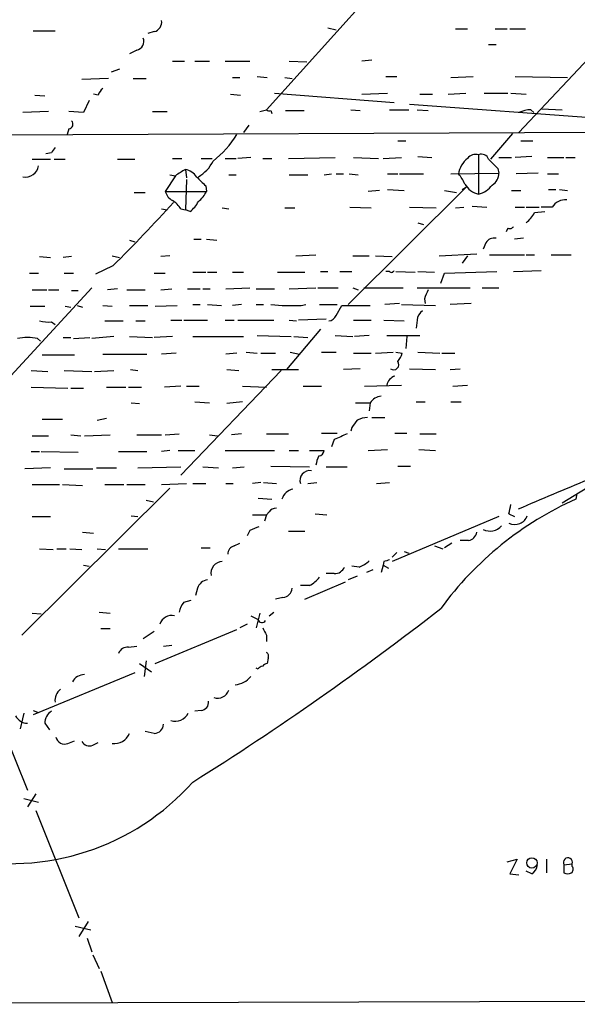
# Model space of a CAD drawing. Extents: x 9 to 1108, y 8 to 920.
# Drawn here: x 329 to 381, y 71 to 161 of the extents above; entities that cross this region are included whole.
import ezdxf

# ---------------------------------------------------------------- set-up
doc = ezdxf.new("R2010")
doc.units = 0
doc.header["$MEASUREMENT"] = 0
doc.layers.add('MAIN', color=5, linetype='CONTINUOUS')

msp = doc.modelspace()

# ---------------------------------------------------------------- linework, layer by layer
at = {"layer": 'MAIN'}
for p, q in [((361.3573, 163.322), (352.044, 152.9927)), ((385.318, 161.544), (375.3273, 150.876)), ((330.5387, 160.274), (332.5707, 160.274)), ((341.7147, 160.1893), (341.122, 160.02)), ((357.7167, 160.528), (358.4787, 160.3587)), ((369.4853, 160.4433), (370.586, 160.4433)), ((373.126, 160.4433), (374.2267, 160.4433)), ((374.4807, 160.4433), (375.92, 160.4433)), ((372.5333, 159.004), (373.2107, 159.004)), ((340.106, 158.496), (339.4287, 158.1573)), ((343.408, 157.48), (344.5087, 157.48)), ((345.44, 157.48), (346.7947, 157.48)), ((348.234, 157.48), (350.52, 157.48)), ((354.1607, 157.48), (355.7693, 157.3953)), ((361.7807, 157.5647), (360.8493, 157.48)), ((338.4973, 156.718), (337.7353, 156.464)), ((337.4813, 155.8713), (335.026, 155.7867)), ((339.7673, 155.8713), (340.9527, 155.8713)), ((348.9113, 155.956), (349.5887, 155.956)), ((351.1973, 156.0407), (352.1287, 155.956)), ((353.7373, 155.956), (354.4147, 155.8713)), ((363.0507, 156.0407), (364.0667, 156.0407)), ((369.062, 155.956), (371.094, 156.0407)), ((374.9887, 156.0407), (379.8147, 155.956)), ((330.708, 154.3473), (331.6393, 154.2627)), ((336.55, 154.3473), (336.1267, 154.432)), ((348.742, 154.432), (349.6733, 154.3473)), ((352.806, 154.5167), (363.8127, 153.67)), ((360.8493, 154.432), (363.22, 154.5167)), ((366.1833, 154.432), (367.3687, 154.432)), ((368.808, 154.432), (370.4167, 154.5167)), ((372.11, 154.5167), (374.3113, 154.5167)), ((374.5653, 154.5167), (376.0047, 154.432)), ((335.7033, 153.8393), (335.1953, 152.7387)), ((365.252, 153.5007), (383.7093, 152.146)), ((331.978, 152.8233), (329.6073, 152.7387)), ((335.1953, 152.7387), (333.8407, 152.8233)), ((341.5453, 152.8233), (342.9, 152.8233)), ((351.4513, 152.8233), (352.044, 152.9927)), ((352.4673, 152.908), (352.552, 152.654)), ((353.822, 152.908), (355.5153, 152.908)), ((359.8333, 152.9927), (360.68, 152.908)), ((363.3893, 152.9927), (365.1673, 152.9927)), ((365.9293, 152.9927), (366.9453, 152.908)), ((376.428, 152.9927), (376.682, 152.7387)), ((377.444, 153.0773), (379.3067, 152.9927)), ((311.5733, 150.622), (395.224, 150.9607)), ((333.8407, 151.2147), (333.6713, 150.7067)), ((350.4353, 151.5533), (349.9273, 150.876)), ((374.7347, 150.7913), (372.7027, 148.4207)), ((364.1513, 150.114), (364.9133, 150.114)), ((375.4967, 150.114), (376.5973, 150.114)), ((332.232, 149.0133), (331.724, 148.9287)), ((330.454, 148.4207), (332.1473, 148.4207)), ((332.486, 148.4207), (333.502, 148.4207)), ((338.328, 148.4207), (339.9367, 148.4207)), ((343.408, 148.5053), (344.2547, 148.5053)), ((346.0327, 148.5053), (347.0487, 148.5053)), ((348.234, 148.5053), (349.25, 148.5053)), ((350.6047, 148.59), (349.4193, 148.5053)), ((351.7053, 148.5053), (352.552, 148.5053)), ((354.076, 148.5053), (358.394, 148.59)), ((360.0873, 148.59), (362.3733, 148.5053)), ((362.7967, 148.5053), (364.49, 148.59)), ((366.014, 148.6747), (367.284, 148.59)), ((371.602, 148.844), (371.602, 145.2033)), ((373.4647, 148.59), (374.65, 148.59)), ((376.5127, 148.6747), (374.9887, 148.59)), ((377.952, 148.59), (379.476, 148.59)), ((379.6453, 148.59), (380.492, 148.59)), ((344.5933, 147.4893), (344.678, 146.7273)), ((357.378, 146.9813), (358.0553, 147.066)), ((358.4787, 147.066), (359.156, 147.066)), ((359.664, 147.066), (360.5107, 146.9813)), ((363.22, 147.066), (364.1513, 147.066)), ((364.3207, 147.066), (366.522, 147.066)), ((369.062, 147.066), (373.4647, 147.1507)), ((373.38, 147.574), (373.4647, 147.1507)), ((377.1053, 147.1507), (375.0733, 147.066)), ((377.952, 147.066), (378.968, 147.066)), ((343.662, 146.8967), (342.7307, 145.4573)), ((343.154, 146.9813), (343.662, 146.8967)), ((344.678, 146.558), (344.5933, 143.764)), ((348.5727, 146.9813), (349.25, 146.9813)), ((354.1607, 146.9813), (355.854, 146.9813)), ((339.852, 145.3727), (340.868, 145.3727)), ((342.7307, 145.4573), (346.5407, 145.4573)), ((346.456, 145.9653), (346.5407, 145.4573)), ((370.5013, 145.8807), (359.5793, 135.0433)), ((362.458, 145.542), (361.442, 145.4573)), ((363.22, 145.6267), (364.744, 145.542)), ((368.4693, 145.542), (369.57, 145.3727)), ((370.078, 145.6267), (370.5013, 145.8807)), ((374.65, 145.542), (375.4967, 145.542)), ((378.0367, 145.6267), (378.714, 145.6267)), ((379.0527, 145.6267), (379.8147, 145.542)), ((342.392, 143.8487), (342.9, 143.764)), ((344.17, 143.8487), (344.5933, 143.764)), ((345.0167, 143.5947), (344.5933, 143.764)), ((347.98, 143.9333), (348.5727, 143.8487)), ((353.7373, 143.9333), (354.6687, 143.9333)), ((359.7487, 144.018), (361.696, 143.9333)), ((365.252, 144.018), (367.7073, 143.9333)), ((369.4853, 143.9333), (370.2473, 144.018)), ((371.0093, 144.1027), (372.364, 144.018)), ((374.9887, 144.018), (375.8353, 144.018)), ((376.0047, 144.018), (377.19, 144.018)), ((376.7667, 143.51), (377.698, 143.5947)), ((378.3753, 144.018), (377.3593, 144.018)), ((366.014, 142.5787), (366.522, 142.4093)), ((374.3113, 142.0707), (374.142, 141.732)), ((339.4287, 140.97), (339.9367, 140.8007)), ((345.3553, 141.0547), (346.0327, 141.0547)), ((346.5407, 141.0547), (347.472, 140.97)), ((372.2793, 140.716), (372.0253, 140.1233)), ((375.7507, 141.1393), (374.904, 141.0547)), ((331.1313, 139.446), (332.1473, 139.3613)), ((334.0947, 139.446), (333.3327, 139.3613)), ((337.82, 139.5307), (338.4973, 139.3613)), ((343.154, 139.5307), (342.3073, 139.446)), ((354.7533, 139.5307), (356.616, 139.6153)), ((360.0027, 139.5307), (361.5267, 139.5307)), ((362.1193, 139.5307), (363.6433, 139.446)), ((367.9613, 139.5307), (371.4327, 139.7)), ((370.586, 139.5307), (370.078, 138.8533)), ((372.618, 139.6153), (375.8353, 139.6153)), ((376.0047, 139.6153), (376.7667, 139.6153)), ((378.2907, 139.6153), (380.1533, 139.6153)), ((337.9047, 138.5993), (336.296, 137.8373)), ((345.2707, 138.0067), (346.456, 138.0067)), ((346.6253, 138.0067), (347.472, 138.0067)), ((348.9113, 138.0067), (349.9273, 138.0067)), ((353.06, 138.0067), (355.6, 138.0067)), ((357.0393, 138.0913), (357.7167, 138.0913)), ((358.8173, 138.0913), (359.918, 138.0913)), ((363.3893, 138.0913), (363.0507, 138.0913)), ((363.982, 138.0913), (365.76, 138.0067)), ((366.014, 138.0913), (367.538, 138.0067)), ((368.4693, 137.922), (373.2953, 138.0913)), ((374.8193, 138.0913), (377.3593, 138.176)), ((330.2, 137.922), (331.0467, 137.922)), ((333.4173, 137.922), (334.264, 137.922)), ((341.7147, 137.922), (342.7307, 137.922)), ((368.1307, 136.9907), (368.4693, 137.922)), ((335.9573, 136.5673), (327.406, 127.3387)), ((330.454, 136.398), (331.8087, 136.398)), ((331.978, 136.398), (332.9093, 136.398)), ((334.0947, 136.3133), (334.6873, 136.3133)), ((338.328, 136.4827), (337.3967, 136.398)), ((339.1747, 136.398), (340.868, 136.398)), ((342.3073, 136.398), (343.3233, 136.4827)), ((344.7627, 136.4827), (345.948, 136.4827)), ((346.202, 136.4827), (346.8793, 136.4827)), ((348.3187, 136.4827), (350.52, 136.5673)), ((351.1127, 136.4827), (352.806, 136.4827)), ((354.1607, 136.4827), (356.616, 136.5673)), ((356.7853, 136.5673), (358.648, 136.5673)), ((360.0027, 136.5673), (360.5107, 136.398)), ((361.0187, 136.5673), (364.6593, 136.5673)), ((365.9293, 136.5673), (370.84, 136.5673)), ((371.9407, 136.5673), (373.4647, 136.5673)), ((366.6067, 135.5513), (366.6913, 135.128)), ((330.2847, 134.874), (331.6393, 134.874)), ((333.502, 134.874), (334.01, 134.7893)), ((334.6027, 134.9587), (335.1107, 134.7893)), ((336.9733, 134.9587), (337.82, 134.874)), ((339.4287, 134.9587), (341.122, 134.9587)), ((341.7993, 134.874), (343.8313, 134.9587)), ((345.2707, 135.0433), (345.948, 135.0433)), ((346.6253, 135.0433), (347.8953, 134.9587)), ((349.758, 135.0433), (348.9113, 134.9587)), ((351.1127, 135.0433), (351.79, 135.0433)), ((355.2613, 134.9587), (355.6847, 135.0433)), ((356.9547, 135.0433), (358.5633, 135.0433)), ((358.4787, 134.0273), (358.9867, 134.9587)), ((358.9867, 134.9587), (361.6113, 134.9587)), ((364.3207, 135.128), (362.966, 135.0433)), ((364.49, 135.0433), (367.6227, 134.9587)), ((370.9247, 135.128), (368.9773, 135.0433)), ((332.232, 133.4347), (332.5707, 133.1807)), ((337.1427, 133.5193), (338.836, 133.5193)), ((340.0213, 133.5193), (340.868, 133.5193)), ((343.2387, 133.604), (344.2547, 133.604)), ((344.424, 133.604), (346.6253, 133.604)), ((348.234, 133.604), (349.0807, 133.604)), ((349.4193, 133.604), (352.7213, 133.604)), ((354.1607, 133.604), (354.838, 133.5193)), ((357.5473, 133.6887), (355.0073, 133.604)), ((360.0873, 133.604), (361.696, 133.604)), ((362.8813, 133.604), (364.744, 133.5193)), ((365.9293, 133.604), (365.8447, 132.842)), ((357.0393, 132.7573), (353.9067, 129.032)), ((330.962, 131.9107), (331.216, 131.6567)), ((333.3327, 131.9953), (334.01, 131.9953)), ((334.264, 131.9107), (335.788, 131.9953)), ((337.9893, 132.08), (335.9573, 131.9107)), ((339.4287, 132.08), (341.5453, 131.9953)), ((343.408, 132.08), (341.7147, 131.9953)), ((345.2707, 132.08), (349.9273, 132.08)), ((351.1973, 132.1647), (354.33, 132.08)), ((354.584, 132.08), (355.854, 131.9953)), ((358.394, 132.1647), (360.0027, 132.08)), ((361.5267, 132.1647), (360.172, 132.08)), ((363.1353, 132.1647), (366.1833, 132.1647)), ((364.998, 132.08), (364.9133, 130.9793)), ((331.3853, 130.3867), (334.3487, 130.3867)), ((336.9733, 130.4713), (341.0373, 130.4713)), ((343.7467, 130.556), (342.392, 130.4713)), ((349.3347, 130.556), (348.3187, 130.4713)), ((350.1813, 130.6407), (351.1973, 130.556)), ((351.536, 130.556), (352.8907, 130.556)), ((354.2453, 130.6407), (355.092, 130.4713)), ((357.124, 130.6407), (358.4787, 130.6407)), ((360.0873, 130.556), (361.696, 130.556)), ((362.1193, 130.556), (363.728, 130.6407)), ((363.982, 130.6407), (364.5747, 130.556)), ((366.014, 130.6407), (368.046, 130.556)), ((368.2153, 130.556), (369.4007, 130.556)), ((330.3693, 128.9473), (331.8933, 128.8627)), ((333.4173, 128.9473), (335.9573, 128.8627)), ((336.2113, 128.8627), (337.9893, 128.9473)), ((339.5133, 129.032), (340.1907, 128.9473)), ((353.3987, 128.9473), (344.17, 119.2953)), ((348.4033, 129.032), (349.504, 128.9473)), ((352.552, 129.032), (355.0073, 129.032)), ((360.68, 129.1167), (359.156, 129.032)), ((365.252, 129.1167), (367.6227, 129.032)), ((368.9773, 129.032), (369.9087, 129.1167)), ((330.3693, 127.4233), (333.756, 127.3387)), ((334.01, 127.3387), (335.1953, 127.3387)), ((337.312, 127.4233), (339.09, 127.4233)), ((339.344, 127.4233), (340.5293, 127.4233)), ((344.17, 127.508), (342.646, 127.4233)), ((344.678, 127.508), (345.8633, 127.508)), ((349.8427, 127.508), (352.044, 127.4233)), ((355.4307, 127.508), (357.124, 127.508)), ((361.1033, 127.508), (364.49, 127.5927)), ((369.2313, 127.508), (370.586, 127.5927)), ((339.598, 125.984), (340.36, 125.8993)), ((345.44, 126.0687), (346.7947, 125.984)), ((349.8427, 126.0687), (348.4033, 125.8993)), ((361.6113, 125.984), (361.5267, 125.222)), ((365.8447, 126.0687), (366.6913, 126.0687)), ((369.062, 126.0687), (369.9933, 126.0687)), ((331.3853, 124.46), (333.248, 124.46)), ((336.4653, 124.3753), (337.312, 124.5447)), ((361.7807, 124.6293), (362.966, 124.6293)), ((359.918, 123.698), (359.8333, 123.3593)), ((330.454, 122.936), (331.978, 122.936)), ((334.01, 123.0207), (334.9413, 122.936)), ((335.28, 122.936), (337.6507, 123.0207)), ((340.106, 123.0207), (342.392, 123.0207)), ((342.7307, 123.0207), (344.0007, 123.1053)), ((346.7947, 123.0207), (347.5567, 122.936)), ((349.758, 123.1053), (348.8267, 123.0207)), ((352.044, 123.1053), (354.076, 123.1053)), ((357.124, 123.19), (358.5633, 123.19)), ((358.3093, 122.5973), (358.0553, 121.92)), ((363.8973, 123.19), (364.998, 123.19)), ((366.1833, 123.1053), (367.7073, 123.1053)), ((361.442, 121.5813), (363.22, 121.666)), ((366.0987, 121.666), (367.6227, 121.5813)), ((330.3693, 121.4967), (331.1313, 121.4967)), ((331.3007, 121.4967), (334.6873, 121.412)), ((338.4127, 121.4967), (341.0373, 121.4967)), ((343.154, 121.5813), (342.392, 121.4967)), ((343.916, 121.5813), (345.44, 121.5813)), ((348.234, 121.5813), (352.806, 121.5813)), ((354.1607, 121.5813), (355.0073, 121.5813)), ((356.0233, 121.5813), (357.378, 121.5813)), ((332.1473, 119.9727), (329.7767, 119.888)), ((333.4173, 119.888), (336.042, 119.888)), ((336.3807, 119.9727), (338.2433, 119.9727)), ((340.1907, 119.9727), (344.17, 120.0573)), ((346.202, 120.0573), (347.6413, 119.9727)), ((348.9113, 119.9727), (350.012, 120.0573)), ((352.4673, 120.142), (356.0233, 120.0573)), ((357.5473, 120.0573), (359.4947, 120.0573)), ((364.1513, 120.142), (365.3367, 120.142)), ((379.3067, 116.7553), (384.556, 119.9727)), ((343.154, 118.11), (329.5227, 104.5633)), ((330.454, 118.4487), (332.994, 118.4487)), ((333.248, 118.4487), (335.1107, 118.364)), ((337.1427, 118.4487), (338.9207, 118.4487)), ((339.1747, 118.4487), (340.868, 118.4487)), ((342.392, 118.4487), (344.678, 118.5333)), ((345.2707, 118.5333), (346.456, 118.5333)), ((348.3187, 118.5333), (348.996, 118.5333)), ((351.536, 118.618), (350.774, 118.5333)), ((351.79, 118.618), (352.9753, 118.5333)), ((355.854, 118.5333), (356.7007, 118.618)), ((362.204, 118.5333), (363.3893, 118.618)), ((351.282, 117.1787), (352.552, 117.094)), ((380.6613, 117.602), (380.5767, 117.094)), ((340.9527, 117.0093), (341.63, 116.84)), ((330.454, 115.4853), (332.1473, 115.4853)), ((339.598, 115.57), (340.1907, 115.4853)), ((350.774, 115.6547), (352.044, 115.6547)), ((352.044, 115.6547), (351.8747, 115.062)), ((352.298, 115.9087), (352.044, 115.6547)), ((356.5313, 115.7393), (357.632, 115.6547)), ((373.4647, 115.4853), (363.6433, 111.3367)), ((374.396, 115.7393), (374.904, 115.4853)), ((335.1107, 114.046), (336.1267, 113.9613)), ((350.52, 114.2153), (350.266, 113.7073)), ((354.076, 114.1307), (355.6, 114.1307)), ((346.0327, 112.6067), (346.8793, 112.6067)), ((349.0807, 112.776), (349.5887, 113.03)), ((367.538, 112.776), (368.3, 112.522)), ((369.1467, 113.03), (368.4693, 112.6067)), ((370.6707, 113.284), (369.9087, 113.284)), ((331.1313, 112.522), (332.4013, 112.4373)), ((332.74, 112.522), (333.5867, 112.522)), ((333.9253, 112.522), (335.026, 112.4373)), ((336.4653, 112.522), (337.2273, 112.4373)), ((338.4127, 112.522), (341.122, 112.522)), ((364.0667, 112.1833), (363.6433, 111.76)), ((364.744, 112.268), (365.1673, 112.0987)), ((335.1953, 110.998), (335.7033, 110.9133)), ((360.5953, 110.8287), (359.918, 110.9133)), ((362.7967, 110.998), (362.6273, 110.3207)), ((362.8813, 111.3367), (362.7967, 110.998)), ((362.7967, 110.998), (363.3047, 110.744)), ((358.3093, 110.236), (357.5473, 110.236)), ((360.426, 109.982), (359.5793, 109.6433)), ((361.8653, 110.5747), (361.2727, 110.3207)), ((356.0233, 109.1353), (355.1767, 109.1353)), ((355.6, 107.8653), (359.3253, 109.474)), ((345.694, 108.8813), (345.5247, 108.204)), ((353.568, 108.0347), (352.8907, 107.8653)), ((344.424, 107.6113), (345.1013, 107.7807)), ((330.454, 106.5953), (331.3007, 106.5107)), ((336.6347, 106.68), (337.6507, 106.5953)), ((350.6047, 106.3413), (351.282, 106.0027)), ((351.4513, 106.5953), (351.1127, 105.2407)), ((352.298, 106.3413), (352.7213, 106.68)), ((350.266, 105.5793), (349.5887, 105.2407)), ((336.804, 105.156), (337.6507, 105.156)), ((341.7147, 104.902), (340.6987, 104.2247)), ((341.7993, 101.9387), (349.3347, 105.0713)), ((352.044, 104.5633), (352.044, 103.9707)), ((339.344, 103.4627), (340.106, 103.5473)), ((342.5613, 103.5473), (343.3233, 103.632)), ((340.36, 101.9387), (341.4607, 101.1767)), ((340.9527, 102.1927), (340.7833, 100.7533)), ((352.2133, 102.4467), (352.1287, 101.9387)), ((339.9367, 101.092), (330.5387, 97.1973)), ((351.282, 101.4307), (351.1127, 101.5153)), ((329.692, 97.3667), (329.3533, 95.9273)), ((330.5387, 97.6207), (330.962, 97.4513)), ((346.0327, 97.6207), (345.44, 97.536)), ((331.6393, 96.4353), (332.0627, 95.8427)), ((327.7447, 95.9273), (330.0307, 90.2547)), ((341.7147, 95.504), (340.868, 95.6733)), ((333.756, 94.5727), (334.3487, 94.8267)), ((336.042, 94.4033), (336.55, 94.6573)), ((330.7927, 89.916), (330.0307, 88.7307)), ((329.692, 89.4927), (331.0467, 89.154)), ((330.7927, 88.392), (334.772, 78.486)), ((374.2267, 83.6507), (375.158, 83.9047)), ((375.158, 83.9047), (374.4807, 82.55)), ((377.8673, 83.9047), (377.8673, 82.6347)), ((376.5127, 82.55), (376.0047, 82.804)), ((379.476, 83.3967), (380.238, 83.4813)), ((379.476, 83.3967), (379.476, 82.6347)), ((380.238, 83.2273), (380.238, 83.4813)), ((374.4807, 82.55), (375.3273, 82.4653)), ((335.6187, 78.1473), (334.772, 76.7927)), ((334.4333, 77.724), (335.8727, 77.3853)), ((335.534, 76.6233), (335.9573, 75.3533)), ((336.042, 75.0993), (336.6347, 73.8293)), ((336.804, 73.5753), (337.82, 70.6967)), ((271.6107, 70.5273), (398.1027, 70.866))]:
    msp.add_line(p, q, dxfattribs=at)
msp.add_circle((376.5167, 83.5637), 0.4793, dxfattribs=at)
for centre, radius, start, end in [((341.4944, 161.0699), 0.9078, 284.045429, 8.578205), ((339.9401, 159.2953), 0.8163, 281.725631, 21.668461), ((337.6512, 154.0083), 1.1522, 126.039438, 162.889228), ((352.3404, 153.3739), 0.4829, 232.133342, 285.236386), ((376.5765, 149.8373), 3.1589, 92.694476, 113.294332), ((333.7701, 151.6616), 0.4524, 278.977235, 44.149179), ((341.278, 155.7155), 9.4868, 308.11245, 328.131042), ((459.3897, 64.6001), 152.6259, 146.192738, 146.421942), ((371.3479, 147.9129), 0.9651, 74.735509, 142.133868), ((371.856, 148.1666), 0.7235, 20.564388, 110.554191), ((344.1171, 149.7329), 3.3604, 299.634066, 333.839078), ((371.9951, 146.7077), 2.2841, 128.092135, 170.974818), ((584.6315, 359.6722), 299.354, 224.885409, 225.114592), ((329.8557, 147.9877), 1.2017, 258.070087, 352.362821), ((350.3424, 137.4262), 11.5896, 119.739547, 125.198777), ((344.2551, 145.8814), 1.6431, 34.49667, 78.121758), ((367.8623, 145.2172), 2.6346, 20.380163, 44.566345), ((372.2511, 147.0943), 1.2149, 300.734064, 2.66081), ((557.7075, 358.0635), 299.354, 224.885409, 225.114592), ((372.0789, 147.1851), 2.0384, 211.018229, 256.469609), ((343.9865, 145.7678), 1.2936, 193.888001, 243.43693), ((343.8318, 146.8964), 3.0674, 309.397568, 332.020577), ((370.967, 147.5316), 2.4133, 285.255327, 322.126266), ((222.1561, 254.9089), 164.0904, 314.861488, 317.684559), ((342.0943, 142.535), 2.4565, 32.329512, 57.670488), ((343.0698, 145.9651), 3.0674, 309.397568, 332.020577), ((379.6454, 143.1712), 1.5264, 86.822877, 146.30785), ((374.0578, 144.9491), 3.0674, 309.397568, 332.020577), ((374.4807, 142.4092), 0.3785, 243.414641, 333.448488), ((373.0271, 140.3069), 0.8524, 77.561596, 151.318192), ((363.5798, 138.2395), 0.2414, 217.88123, 344.749045), ((578.4724, 51.3161), 227.997, 158.08868, 158.317839), ((354.3746, 151.855), 16.9195, 263.527426, 273.004066), ((367.0303, 133.5192), 1.1042, 122.481141, 175.595723), ((331.9357, 136.7829), 3.3613, 256.153931, 275.057234), ((357.7224, 134.3302), 0.8147, 275.557346, 338.173778), ((330.0306, 126.8689), 5.1271, 79.53343, 100.465471), ((363.7703, 129.4977), 0.4827, 232.12814, 37.87186), ((362.9481, 130.9612), 1.6763, 315.870102, 346.011837), ((364.209, 127.3925), 1.0922, 106.581669, 169.438028), ((362.7712, 125.1629), 1.4211, 95.81169, 144.705099), ((360.934, 464.6337), 338.6504, 269.885409, 270.114592), ((529.5129, -2.9752), 211.6803, 143.014185, 143.243346), ((361.4714, 122.3765), 2.2557, 92.899444, 117.610188), ((485.9019, -173.4985), 322.4168, 113.08283, 113.312013), ((359.1784, 119.9193), 2.5808, 153.43892, 173.159166), ((356.7852, 121.6661), 0.5988, 278.140927, 351.859073), ((356.0618, 118.8028), 0.9252, 81.866394, 196.934725), ((354.7874, 116.6912), 1.3649, 102.185941, 162.835545), ((570.3265, -338.1666), 494.4419, 112.429086, 113.238132), ((393.2251, 88.7446), 31.043, 114.044571, 143.937359), ((352.8907, 115.5698), 0.6828, 82.88227, 150.239505), ((369.1999, 117.2186), 5.4026, 344.108649, 353.275665), ((374.9513, 115.9598), 1.2029, 242.508327, 341.092091), ((435.6062, -97.26), 227.9506, 111.687966, 111.917182), ((372.6603, 115.5275), 1.3821, 242.64695, 319.977867), ((370.5437, 114.173), 0.898, 278.130102, 351.869898), ((349.2289, 112.0492), 0.7417, 101.525044, 182.720065), ((347.9974, 110.2814), 1.0555, 90.944619, 191.736846), ((358.3581, 111.1875), 0.9527, 267.064019, 337.876971), ((359.6777, 113.2992), 2.6354, 290.376144, 314.555713), ((405.4578, -15.571), 133.8593, 108.316987, 108.546184), ((354.5831, 111.8459), 3.0695, 297.982668, 320.592127), ((346.7436, 108.5486), 1.1011, 96.167798, 162.412536), ((353.5469, 108.9025), 0.8681, 271.392836, 358.600566), ((346.3063, 106.1939), 2.3563, 143.019707, 168.094435), ((343.324, 105.2065), 1.1627, 77.417209, 161.298576), ((196.4613, 327.9311), 279.7725, 302.133531, 307.850516), ((351.6348, 106.0732), 0.3597, 191.300563, 334.43941), ((521.2145, 189.5719), 189.3281, 206.450446, 206.679643), ((339.2955, 102.5108), 0.9531, 87.08326, 157.859223), ((351.8747, 102.6161), 0.3786, 333.421413, 63.434949), ((351.748, 101.1338), 0.5526, 94.432107, 147.497791), ((352.1713, 101.3879), 0.5524, 94.422569, 147.506537), ((335.2862, 99.6796), 1.2431, 90.285762, 152.929926), ((349.0277, 101.9917), 2.0051, 273.934963, 321.85786), ((333.8618, 98.5309), 1.2995, 127.055954, 186.548086), ((347.5687, 99.798), 1.0522, 250.530061, 342.596598), ((345.9834, 98.3543), 0.7353, 273.844658, 8.839761), ((332.8529, 96.4917), 1.2149, 120.734063, 182.66081), ((343.6398, 97.9854), 1.3568, 252.804436, 332.870263), ((330.0369, 97.6784), 1.2431, 207.070074, 269.714238), ((341.6935, 96.3718), 0.8681, 271.399434, 358.607164), ((338.0256, 96.0727), 1.514, 262.195292, 337.936461), ((333.4546, 95.3314), 0.8164, 191.739374, 291.665869), ((335.7458, 95.2078), 0.8574, 212.907883, 290.212647), ((328.476, 105.9928), 22.5021, 257.916038, 318.276107), ((379.8382, 83.6085), 0.4196, 342.351059, 210.31738), ((375.9197, 83.4815), 1.1043, 302.481141, 355.595723), ((379.8147, 83.2694), 0.7194, 241.913927, 298.079046), ((379.9265, 82.9695), 0.4044, 304.114473, 39.611441)]:
    msp.add_arc(centre, radius, start, end, dxfattribs=at)

doc.saveas('drawing.dxf')
